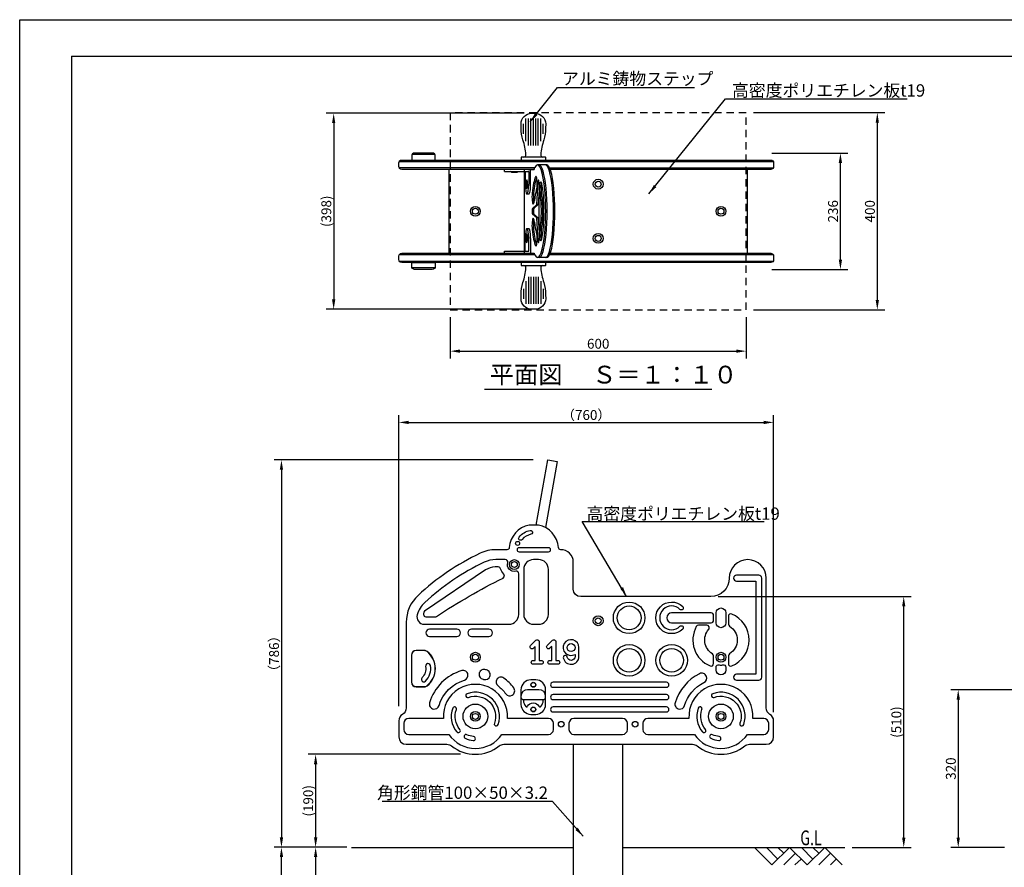
# Model space of a CAD drawing. Extents: x 0 to 4200, y -400 to 2970.
# Drawn here: x 0 to 1997, y 1251 to 2970 of the extents above; entities that cross this region are included whole.
import ezdxf

# ---------------------------------------------------------------- set-up
doc = ezdxf.new("R2010")
doc.units = 0
doc.header["$LTSCALE"] = 10
doc.header["$MEASUREMENT"] = 0
for name, pattern in [('DIMENSION', [2e-15, 1e-15, 1e-15]), ('HIDDEN', [0.375, 0.25, -0.125]), ('HIDS', [2.5, 1.5, -1])]:
    doc.linetypes.add(name, pattern=pattern)
doc.layers.get('0').update_dxf_attribs({"linetype": 'CONTINUOUS'})
doc.layers.get('Defpoints').update_dxf_attribs({"linetype": 'CONTINUOUS'})
for name, color, linetype in [('9図面枠', 5, 'CONTINUOUS'), ('AM_VIS', 7, 'CONTINUOUS'), ('DL01', 7, 'CONTINUOUS'), ('GL', 6, 'CONTINUOUS'), ('hidden', 71, 'HIDDEN'), ('SCALE', 3, 'CONTINUOUS'), ('基準線', 7, 'CONTINUOUS')]:
    doc.layers.add(name, color=color, linetype=linetype)
doc.layers.add('ASKPAPERSIZE', color=7, linetype='CONTINUOUS', plot=False)
doc.styles.add('SIMPLEX_07', font='Simplex.shx', dxfattribs={"width": 0.7, "bigfont": 'Bigfont.shx'})
doc.styles.add('SMP-SET', font='simplex.shx', dxfattribs={"width": 0.7, "bigfont": 'bigfont.shx'})
doc.styles.add('STD', font='TXT', dxfattribs={"bigfont": 'BIGFONT'})
doc.styles.add('STYLE1', font='txt')
doc.dimstyles.new('ASKSTANDARD', dxfattribs={"dimscale": 20, "dimtxt": 2, "dimasz": 1.5, "dimexe": 1, "dimexo": 1, "dimgap": 1, "dimtad": 0, "dimdec": 1, "dimdsep": 46, "dimtxsty": 'STD', "dimcen": 0, "dimclrd": 3, "dimclre": 3, "dimclrt": 3, "dimadec": 0, "dimazin": 0, "dimtfac": 0.7, "dimtdec": 1, "dimtix": 1, "dimtmove": 0, "dimatfit": 3, "dimfxl": 0, "dimtvp": 1, "dimtolj": 1, "dimtzin": 0, "dimarcsym": 0})
doc.dimstyles.new('d_010', dxfattribs={"dimscale": 10, "dimtxt": 3, "dimasz": 1, "dimexe": 1.5, "dimexo": 1.5, "dimgap": 0.5, "dimtad": 1, "dimdec": 0, "dimzin": 0, "dimdsep": 46, "dimlunit": 6, "dimtxsty": 'SIMPLEX_07', "dimblk": 'DOT', "dimcen": 0.1, "dimclrd": 256, "dimclre": 256, "dimclrt": 256, "dimadec": 0, "dimazin": 0, "dimtfac": 1, "dimtdec": 0, "dimtmove": 2, "dimatfit": 3, "dimldrblk": 'Open30×2', "dimfxl": 0, "dimtolj": 1, "dimtzin": 0, "dimarcsym": 0})

# ---------------------------------------------------------------- blocks, each defined once
blk = doc.blocks.new('*D6')
at = {"layer": 'Defpoints', "color": 0}
for p in [(1038.1, 2780.2), (636.7, 2382.5), (1045, 2382.5)]:
    blk.add_point(p, dxfattribs=at)
at = {"layer": 'SCALE', "lineweight": -2}
for p, q in [((1023.1, 2780.2), (621.7, 2780.2)), ((636.7, 2760.2), (636.7, 2402.5)), ((1030, 2382.5), (621.7, 2382.5))]:
    blk.add_line(p, q, dxfattribs=at)
at = {"layer": 'SCALE'}
for points in [[(633.4, 2760.2), (640, 2760.2), (636.7, 2780.2)], [(633.4, 2402.5), (640, 2402.5), (636.7, 2382.5)]]:
    blk.add_solid(points, dxfattribs=at)
at = {"layer": 'SCALE', "insert": (621.7, 2581.4), "char_height": 20, "attachment_point": 5, "rotation": 90, "style": 'STD'}
blk.add_mtext('\\A1;(398)', dxfattribs=at)
blk = doc.blocks.new('Open30×2')
at = {"color": 0, "linetype": 'ByBlock', "lineweight": -2}
for p, q in [((-2, 0.536), (0, 0)), ((0, 0), (-2, 0)), ((0, 0), (-2, -0.536))]:
    blk.add_line(p, q, dxfattribs=at)
blk = doc.blocks.new('*D7')
at = {"layer": 'Defpoints', "color": 0}
for p in [(873.1, 2381.4), (1473.1, 2381.4), (1473.1, 2297.6)]:
    blk.add_point(p, dxfattribs=at)
at = {"layer": 'SCALE', "lineweight": -2}
for p, q in [((873.1, 2366.4), (873.1, 2282.6)), ((1473.1, 2366.4), (1473.1, 2282.6)), ((893.1, 2297.6), (1453.1, 2297.6))]:
    blk.add_line(p, q, dxfattribs=at)
at = {"layer": 'SCALE'}
for points in [[(893.1, 2301), (893.1, 2294.3), (873.1, 2297.6)], [(1453.1, 2301), (1453.1, 2294.3), (1473.1, 2297.6)]]:
    blk.add_solid(points, dxfattribs=at)
at = {"layer": 'SCALE', "insert": (1173.1, 2312.6), "char_height": 20, "attachment_point": 5, "style": 'STD'}
blk.add_mtext('\\A1;600', dxfattribs=at)
blk = doc.blocks.new('*D8')
at = {"layer": 'Defpoints', "color": 0}
for p in [(1473.1, 2781.4), (1473.1, 2381.4), (1739.1, 2381.4)]:
    blk.add_point(p, dxfattribs=at)
at = {"layer": 'SCALE', "lineweight": -2}
for p, q in [((1488.1, 2781.4), (1754.1, 2781.4)), ((1739.1, 2761.4), (1739.1, 2401.4)), ((1488.1, 2381.4), (1754.1, 2381.4))]:
    blk.add_line(p, q, dxfattribs=at)
at = {"layer": 'SCALE'}
for points in [[(1735.8, 2761.4), (1742.4, 2761.4), (1739.1, 2781.4)], [(1735.8, 2401.4), (1742.4, 2401.4), (1739.1, 2381.4)]]:
    blk.add_solid(points, dxfattribs=at)
at = {"layer": 'SCALE', "insert": (1724.1, 2581.4), "char_height": 20, "attachment_point": 5, "rotation": 90, "style": 'STD'}
blk.add_mtext('\\A1;400', dxfattribs=at)
blk = doc.blocks.new('*D9')
at = {"layer": 'Defpoints', "color": 0}
for p in [(1509.9, 2699.4), (1664.3, 2699.4), (1509.9, 2463.4)]:
    blk.add_point(p, dxfattribs=at)
at = {"layer": 'SCALE', "lineweight": -2}
for p, q in [((1524.9, 2699.4), (1679.3, 2699.4)), ((1664.3, 2483.4), (1664.3, 2679.4)), ((1524.9, 2463.4), (1679.3, 2463.4))]:
    blk.add_line(p, q, dxfattribs=at)
at = {"layer": 'SCALE'}
for points in [[(1660.9, 2679.4), (1667.6, 2679.4), (1664.3, 2699.4)], [(1660.9, 2483.4), (1667.6, 2483.4), (1664.3, 2463.4)]]:
    blk.add_solid(points, dxfattribs=at)
at = {"layer": 'SCALE', "insert": (1649.3, 2581.4), "char_height": 20, "attachment_point": 5, "rotation": 90, "style": 'STD'}
blk.add_mtext('\\A1;236', dxfattribs=at)
blk = doc.blocks.new('*D10')
at = {"color": 3, "linetype": 'DIMENSION', "lineweight": -2}
for p, q in [((663.1, 1291.2), (590.1, 1291.2)), ((600.1, 1271.2), (600.1, 1111.2)), ((863.1, 1091.2), (590.1, 1091.2))]:
    blk.add_line(p, q, dxfattribs=at)
at = {"color": 3, "linetype": 'DIMENSION'}
for points in [[(596.8, 1271.2), (603.5, 1271.2), (600.1, 1291.2)], [(596.8, 1111.2), (603.5, 1111.2), (600.1, 1091.2)]]:
    blk.add_solid(points, dxfattribs=at)
at = {"layer": 'Defpoints', "color": 0, "linetype": 'DIMENSION'}
for p in [(673.1, 1291.2), (600.1, 1091.2), (873.1, 1091.2)]:
    blk.add_point(p, dxfattribs=at)
at = {"color": 3, "linetype": 'DIMENSION', "insert": (580.1, 1191.2), "char_height": 20, "attachment_point": 5, "rotation": 90, "style": 'STD'}
blk.add_mtext('\\A1;200', dxfattribs=at)
blk = doc.blocks.new('*D14')
at = {"color": 3, "linetype": 'DIMENSION', "lineweight": -2}
for p, q in [((663.1, 1291.2), (520.8, 1291.2)), ((530.8, 611.2), (530.8, 1271.2)), ((813.1, 591.2), (520.8, 591.2))]:
    blk.add_line(p, q, dxfattribs=at)
at = {"color": 3, "linetype": 'DIMENSION'}
for points in [[(527.5, 1271.2), (534.2, 1271.2), (530.8, 1291.2)], [(527.5, 611.2), (534.2, 611.2), (530.8, 591.2)]]:
    blk.add_solid(points, dxfattribs=at)
at = {"layer": 'Defpoints', "color": 0, "linetype": 'DIMENSION'}
for p in [(530.8, 1291.2), (673.1, 1291.2), (823.1, 591.2)]:
    blk.add_point(p, dxfattribs=at)
at = {"color": 3, "linetype": 'DIMENSION', "insert": (510.8, 941.2), "char_height": 20, "attachment_point": 5, "rotation": 90, "style": 'STD'}
blk.add_mtext('\\A1;700', dxfattribs=at)
blk = doc.blocks.new('*D18')
at = {"layer": 'Defpoints', "color": 0}
for p in [(1055.9, 2076.9), (530.8, 1291.2), (658.1, 1291.2)]:
    blk.add_point(p, dxfattribs=at)
at = {"layer": 'SCALE', "lineweight": -2}
for p, q in [((1040.9, 2076.9), (515.8, 2076.9)), ((530.8, 2056.9), (530.8, 1311.2)), ((643.1, 1291.2), (515.8, 1291.2))]:
    blk.add_line(p, q, dxfattribs=at)
at = {"layer": 'SCALE'}
for points in [[(527.4, 2056.9), (534.1, 2056.9), (530.8, 2076.9)], [(527.4, 1311.2), (534.1, 1311.2), (530.8, 1291.2)]]:
    blk.add_solid(points, dxfattribs=at)
at = {"layer": 'SCALE', "insert": (515.8, 1684), "char_height": 20, "attachment_point": 5, "rotation": 90, "style": 'STD'}
blk.add_mtext('\\A1;（786）', dxfattribs=at)
blk = doc.blocks.new('*D19')
at = {"layer": 'Defpoints', "color": 0}
for p in [(909.1, 1479.8), (600.1, 1291.2), (673.1, 1291.2)]:
    blk.add_point(p, dxfattribs=at)
at = {"layer": 'SCALE', "lineweight": -2}
for p, q in [((894.1, 1479.8), (585.1, 1479.8)), ((600.1, 1459.8), (600.1, 1311.2)), ((658.1, 1291.2), (585.1, 1291.2))]:
    blk.add_line(p, q, dxfattribs=at)
at = {"layer": 'SCALE'}
for points in [[(596.8, 1459.8), (603.5, 1459.8), (600.1, 1479.8)], [(596.8, 1311.2), (603.5, 1311.2), (600.1, 1291.2)]]:
    blk.add_solid(points, dxfattribs=at)
at = {"layer": 'SCALE', "insert": (585.1, 1385.5), "char_height": 20, "attachment_point": 5, "rotation": 90, "style": 'STD'}
blk.add_mtext('\\A1;(190)', dxfattribs=at)
blk = doc.blocks.new('*D20')
at = {"layer": 'Defpoints', "color": 0}
for p in [(1401.3, 1799.7), (1792.7, 1799.7), (1673.1, 1290.7)]:
    blk.add_point(p, dxfattribs=at)
at = {"layer": 'SCALE', "lineweight": -2}
for p, q in [((1416.3, 1799.7), (1807.7, 1799.7)), ((1792.7, 1310.7), (1792.7, 1779.7)), ((1688.1, 1290.7), (1807.7, 1290.7))]:
    blk.add_line(p, q, dxfattribs=at)
at = {"layer": 'SCALE'}
for points in [[(1789.4, 1779.7), (1796, 1779.7), (1792.7, 1799.7)], [(1789.4, 1310.7), (1796, 1310.7), (1792.7, 1290.7)]]:
    blk.add_solid(points, dxfattribs=at)
at = {"layer": 'SCALE', "insert": (1777.7, 1545.2), "char_height": 20, "attachment_point": 5, "rotation": 90, "style": 'STD'}
blk.add_mtext('\\A1;(510)', dxfattribs=at)
blk = doc.blocks.new('*D21')
at = {"layer": 'Defpoints', "color": 0}
for p in [(1528.8, 2153.1), (768.8, 1562.8), (1528.8, 1550.2)]:
    blk.add_point(p, dxfattribs=at)
at = {"layer": 'SCALE', "lineweight": -2}
for p, q in [((768.8, 1577.8), (768.8, 2168.1)), ((1528.8, 1565.2), (1528.8, 2168.1)), ((788.8, 2153.1), (1508.8, 2153.1))]:
    blk.add_line(p, q, dxfattribs=at)
at = {"layer": 'SCALE'}
for points in [[(788.8, 2156.4), (788.8, 2149.7), (768.8, 2153.1)], [(1508.8, 2156.4), (1508.8, 2149.7), (1528.8, 2153.1)]]:
    blk.add_solid(points, dxfattribs=at)
at = {"layer": 'SCALE', "insert": (1148.8, 2168.1), "char_height": 20, "attachment_point": 5, "style": 'STD'}
blk.add_mtext('\\A1;（760）', dxfattribs=at)
blk = doc.blocks.new('*D22')
at = {"layer": 'Defpoints', "color": 0}
for p in [(2125.3, 1610.9), (1903.2, 1290.7), (2012.3, 1290.7)]:
    blk.add_point(p, dxfattribs=at)
at = {"layer": 'SCALE', "lineweight": -2}
for p, q in [((2110.3, 1610.9), (1888.2, 1610.9)), ((1903.2, 1590.9), (1903.2, 1310.7)), ((1997.3, 1290.7), (1888.2, 1290.7))]:
    blk.add_line(p, q, dxfattribs=at)
at = {"layer": 'SCALE'}
for points in [[(1899.9, 1590.9), (1906.6, 1590.9), (1903.2, 1610.9)], [(1899.9, 1310.7), (1906.6, 1310.7), (1903.2, 1290.7)]]:
    blk.add_solid(points, dxfattribs=at)
at = {"layer": 'SCALE', "insert": (1888.2, 1450.8), "char_height": 20, "attachment_point": 5, "rotation": 90, "style": 'STD'}
blk.add_mtext('\\A1;320', dxfattribs=at)

msp = doc.modelspace()

# ---------------------------------------------------------------- linework, layer by layer
at = {"layer": '9図面枠', "color": 4, "linetype": 'Continuous'}
for q in [(4095, 2895.75), (105, 74.25)]:
    msp.add_line((105, 2895.75), q, dxfattribs=at)
at = {"layer": 'AM_VIS'}
for p, q in [((983.105, 2662.373), (983.105, 2666.373)), ((983.105, 2662.373), (1006.578, 2662.373)), ((997.105, 2660.673), (994.868, 2662.373)), ((997.105, 2660.673), (1009.105, 2660.673)), ((1006.578, 2662.373), (1032.183, 2662.373)), ((1009.105, 2660.673), (1011.342, 2662.373)), ((1025.237, 2662.373), (1025.237, 2636.373)), ((1032.183, 2662.373), (1032.183, 2636.373)), ((1036.122, 2636.373), (1036.122, 2666.373)), ((1025.909, 2637.914), (1026.36, 2639.415)), ((1025.909, 2637.914), (1026.812, 2637.914)), ((1025.909, 2634.912), (1025.909, 2637.914)), ((1026.118, 2642.249), (1027.889, 2644.681)), ((1026.36, 2639.415), (1026.812, 2637.914)), ((1026.812, 2637.914), (1026.812, 2634.912)), ((1028.795, 2644.736), (1028.318, 2644.898)), ((1025.909, 2634.912), (1026.812, 2634.912)), ((1026.36, 2633.41), (1025.909, 2634.912)), ((1026.118, 2630.576), (1027.889, 2628.145)), ((1026.812, 2634.912), (1026.36, 2633.41)), ((1028.795, 2628.089), (1028.318, 2627.927)), ((1032.649, 2616.373), (1028.71, 2616.373)), ((1028.71, 2546.373), (1032.649, 2546.373)), ((1025.237, 2500.373), (1025.237, 2526.373)), ((1026.36, 2529.336), (1025.909, 2527.835)), ((1025.909, 2527.835), (1026.812, 2527.835)), ((1025.909, 2527.835), (1025.909, 2524.833)), ((1025.909, 2524.833), (1026.812, 2524.833)), ((1025.909, 2524.833), (1026.36, 2523.332)), ((1026.118, 2532.17), (1027.889, 2534.602)), ((1026.118, 2520.498), (1027.889, 2518.066)), ((1026.812, 2527.835), (1026.36, 2529.336)), ((1026.36, 2523.332), (1026.812, 2524.833)), ((1026.812, 2524.833), (1026.812, 2527.835)), ((1028.795, 2534.658), (1028.318, 2534.819)), ((1028.795, 2518.011), (1028.318, 2517.849)), ((1032.183, 2500.373), (1032.183, 2526.373)), ((1036.122, 2526.373), (1036.122, 2496.373)), ((983.105, 2496.373), (983.105, 2500.373)), ((983.105, 2500.373), (1006.578, 2500.373)), ((1006.578, 2500.373), (1032.183, 2500.373))]:
    msp.add_line(p, q, dxfattribs=at)
for centre, major_axis, start_param, end_param in [((1028.71, 2636.373), (0, -20), 4.71238898, 7.85398163), ((1028.231, 2636.413), (0, 8.5), 2.90744993, 6.51732803), ((1032.649, 2636.373), (0, 20), 3.14159265, 4.71238898), ((1028.71, 2526.373), (0, 20), 4.71238898, 7.85398163), ((1032.649, 2526.373), (0, -20), 1.57079633, 3.14159265), ((1028.231, 2526.334), (0, -8.5), 6.04904258, 9.65892068)]:
    msp.add_ellipse(centre, major_axis=major_axis, ratio=0.17364818, start_param=start_param, end_param=end_param, dxfattribs=at)
for centre, major_axis in [((1026.36, 2636.413), (0, 6)), ((1026.36, 2526.334), (0, -6))]:
    msp.add_ellipse(centre, major_axis=major_axis, ratio=0.17364818, dxfattribs=at)
at = {"layer": 'ASKPAPERSIZE', "color": 4, "linetype": 'Continuous'}
msp.add_lwpolyline([(0, 0), (0, 2970), (4200, 2970), (4200, 0)], close=True, dxfattribs=at)
at = {"layer": 'DL01'}
for points in [[(1022.126, 2691.373, 0.44439979), (1026.602, 2696.331, 0.04871571), (1020.614, 2725.98, -0.06674992), (1016.618, 2750.221), (1016.6, 2758.675, -0.41421356), (1038.155, 2780.23), (1041.601, 2780.23), (1045.046, 2780.23, -0.41421356), (1066.601, 2758.675), (1066.583, 2750.221, -0.06674992), (1062.588, 2725.98, 0.04871571), (1056.599, 2696.331, 0.44439979), (1061.076, 2691.373)], [(1043.152, 2669.373), (1043.152, 2666.373), (774.857, 2666.373, -0.41421356), (768.857, 2672.373), (768.857, 2679.373, -0.41421356), (774.857, 2685.373), (1522.857, 2685.373, -0.41421356), (1528.857, 2679.373), (1528.857, 2672.373, -0.41421356), (1522.857, 2666.373), (1075.988, 2666.373)], [(1075.988, 2496.373), (1522.857, 2496.373, -0.41421356), (1528.857, 2490.373), (1528.857, 2483.373, -0.41421356), (1522.857, 2477.373), (774.857, 2477.373, -0.41421356), (768.857, 2483.373), (768.857, 2490.373, -0.41421356), (774.857, 2496.373), (1043.152, 2496.373), (1043.152, 2493.373)], [(1061.076, 2471.373, 0.44439979), (1056.599, 2466.415, 0.04871571), (1062.588, 2436.767, -0.06674992), (1066.583, 2412.526), (1066.601, 2404.072, -0.41421356), (1045.046, 2382.517), (1041.601, 2382.517), (1038.155, 2382.517, -0.41421356), (1016.6, 2404.072), (1016.618, 2412.526, -0.06674992), (1020.614, 2436.767, 0.04871571), (1026.602, 2466.415, 0.44439979), (1022.126, 2471.373)], [(1021.394, 1589.085, 0.14273111), (1026.037, 1576.823, 0.55615311), (1030.041, 1577.184, -0.6165078), (1053.052, 1577.184, 0.55615311), (1057.057, 1576.823, 0.14273111), (1061.7, 1589.085)]]:
    msp.add_lwpolyline(points, format="xyb", dxfattribs=at)
for points in [[(1021.601, 2738.418), (1021.601, 2758.785)], [(1026.601, 2723.3), (1026.601, 2769.274)], [(1031.601, 2714.588), (1031.601, 2769.274)], [(1036.601, 2714.588), (1036.601, 2769.274)], [(1041.601, 2714.588), (1041.601, 2769.274)], [(1046.601, 2714.588), (1046.601, 2769.274)], [(1051.601, 2714.588), (1051.601, 2769.274)], [(1056.601, 2723.3), (1056.601, 2769.274)], [(1061.601, 2738.418), (1061.601, 2758.785)], [(841.869, 2696.373), (795.661, 2696.373)], [(769.661, 2682.373), (1528.053, 2682.373)], [(1043.644, 2669.373), (1044.261, 2669.373), (769.661, 2669.373)], [(870.051, 2666.373), (870.051, 2496.373)], [(1022.685, 2666.373), (1022.685, 2496.373)], [(1030.383, 2666.373), (1043.152, 2666.373)], [(1069.018, 2675.373), (1066.064, 2675.373), (1053.261, 2675.373), (1050.307, 2675.373)], [(1074.756, 2669.373), (1528.053, 2669.373)], [(1476.051, 2496.373), (1476.051, 2666.373)], [(1039.902, 2587.303), (1048.356, 2594.817), (1051.144, 2641.388)], [(1053.171, 2639.278), (1052.912, 2581.373), (1053.171, 2523.469)], [(1053.106, 2624.809), (1051.311, 2594.817), (1042.857, 2587.303)], [(1051.311, 2594.817), (1048.356, 2594.817)], [(1051.144, 2521.359), (1048.356, 2567.929), (1039.902, 2575.444)], [(1042.857, 2575.444), (1051.311, 2567.929), (1053.106, 2537.938)], [(1051.311, 2567.929), (1048.356, 2567.929)], [(1030.383, 2496.373), (1043.152, 2496.373)], [(769.661, 2493.373), (1044.261, 2493.373)], [(769.661, 2480.373), (1528.053, 2480.373)], [(1069.018, 2487.373), (1066.064, 2487.373), (1053.261, 2487.373), (1050.307, 2487.373)], [(1074.756, 2493.373), (1528.053, 2493.373)], [(841.869, 2466.373), (795.661, 2466.373)], [(1026.601, 2439.447), (1026.601, 2393.473)], [(1031.601, 2448.159), (1031.601, 2393.473)], [(1036.601, 2448.159), (1036.601, 2393.473)], [(1041.601, 2448.159), (1041.601, 2393.473)], [(1046.601, 2448.159), (1046.601, 2393.473)], [(1051.601, 2448.159), (1051.601, 2393.473)], [(1056.601, 2439.447), (1056.601, 2393.473)], [(1021.601, 2424.328), (1021.601, 2403.962)], [(1061.601, 2424.328), (1061.601, 2403.962)], [(1047.628, 1944.786), (1070.917, 2076.86), (1089.628, 2073.561), (1066.052, 1939.858)], [(967.229, 1631.505), (967.229, 1631.505)], [(839.007, 1571.714), (839.007, 1571.714)]]:
    msp.add_lwpolyline(points, dxfattribs=at)
for points in [[(794.857, 2685.373), (842.673, 2685.373), (842.673, 2693.373, 0.41421356), (836.673, 2699.373), (800.857, 2699.373, 0.41421356), (794.857, 2693.373)], [(1017.601, 2691.373, 0.41421356), (1016.601, 2690.373), (1016.601, 2686.373, 0.41421356), (1017.601, 2685.373), (1065.601, 2685.373, 0.41421356), (1066.601, 2686.373), (1066.601, 2690.373, 0.41421356), (1065.601, 2691.373)], [(794.857, 2477.373), (842.673, 2477.373), (842.673, 2469.373, -0.41421356), (836.673, 2463.373), (800.857, 2463.373, -0.41421356), (794.857, 2469.373)], [(1017.601, 2471.373), (1065.601, 2471.373, 0.41421356), (1066.601, 2472.373), (1066.601, 2476.373, 0.41421356), (1065.601, 2477.373), (1017.601, 2477.373, 0.41421356), (1016.601, 2476.373), (1016.601, 2472.373, 0.41421356)], [(1513.803, 1837.219, 1), (1438.803, 1837.219), (1438.803, 1837.219, -0.41421356), (1401.303, 1799.719), (1137.597, 1799.719, -0.41421356), (1122.597, 1814.719), (1122.597, 1869.786, 0.41561921), (1097.477, 1894.785, -0.39396778), (1092.467, 1899.413, 0.33840229), (1052.105, 1944.786), (1033.105, 1944.786, 0.33840054), (992.744, 1899.414, -0.39258129), (987.757, 1894.786), (965.664, 1894.786, 0.1114134), (933.46, 1887.519, 0.07641788), (807.74, 1802.179, 0.20841497), (783.803, 1747.247), (783.803, 1573.766, -0.26794919), (776.303, 1560.776, 0.26794919), (768.803, 1547.786), (768.803, 1515.219, 0.41421356), (783.803, 1500.219), (866.263, 1500.219, -0.17158901), (875.692, 1496.885, 0.35358865), (972.41, 1496.885, -0.17158901), (981.839, 1500.219), (1364.263, 1500.219, -0.17158901), (1373.692, 1496.885, 0.35358865), (1470.41, 1496.885, -0.17158901), (1479.839, 1500.219), (1513.803, 1500.219, 0.41421356), (1528.803, 1515.219), (1528.803, 1547.786, 0.26794919), (1521.303, 1560.776, -0.26794919), (1513.803, 1573.766)], [(1036.715, 1926.132, 0.17322408), (1018.767, 1915.514, -1), (1012.615, 1920.628, -0.17322408), (1035.195, 1933.986, -1)], [(1012.614, 1890.786), (1072.597, 1890.786, 1), (1072.597, 1898.786), (1012.614, 1898.786, 1)], [(970.541, 1859.786), (964.128, 1859.786, 0.15020521), (944.47, 1853.744), (820.994, 1769.927, 0.24854464), (818.803, 1765.79), (818.803, 1763.719, 0.41421356), (823.803, 1758.719), (842.311, 1758.719, 0.14586521), (845.048, 1759.535, -0.02838272), (980.167, 1837.37, 0.49668304), (981.617, 1845.205, -0.11093598), (975.322, 1856.249, 0.32964041)], [(1042.051, 1743.719), (1052.051, 1743.719, 0.41421356), (1072.051, 1763.719), (1072.051, 1854.786, 0.41421356), (1052.051, 1874.786), (1042.051, 1874.786, 0.41421356), (1022.051, 1854.786), (1022.051, 1763.719, 0.41421356)], [(1453.803, 1630.152), (1498.803, 1630.152, 0.41421356), (1504.803, 1636.152), (1504.803, 1837.219, 0.41421356), (1498.803, 1843.219), (1453.803, 1843.219, 1), (1453.803, 1831.219), (1492.803, 1831.219), (1492.803, 1642.152), (1453.803, 1642.152, 1)], [(1338.903, 1739.502, -1), (1344.515, 1733.802, -2.38789889), (1344.515, 1779.502, -1), (1338.903, 1773.802, 2.38789889)], [(1412.051, 1766.652, -1), (1432.051, 1766.652), (1432.051, 1746.652, -1), (1412.051, 1746.652)], [(1439.417, 1739.707, -0.5567294), (1439.417, 1683.664, 0.25960446), (1437.051, 1679.414), (1437.051, 1663.722, 0.53526985), (1443.975, 1659.107, 0.66647335), (1443.975, 1764.264, 0.53526985), (1437.051, 1759.649), (1437.051, 1743.957, 0.25960446)], [(1397.215, 1733.364, 0.64394128), (1393.448, 1741.652), (1376.475, 1741.652, 0.27397307), (1372.09, 1739.054, 0.44563998), (1400.127, 1659.107, 0.53526985), (1407.051, 1663.722), (1407.051, 1679.414, 0.25960446), (1404.685, 1683.664, -0.46274583)], [(1046.675, 1711.184, -0.66817864), (1053.504, 1708.356), (1053.504, 1670.356), (1057.504, 1670.356, -1), (1057.504, 1662.356), (1041.504, 1662.356, -1), (1041.504, 1670.356), (1045.504, 1670.356), (1045.504, 1698.699), (1041.725, 1694.921, -1), (1036.069, 1700.577)], [(1080.282, 1711.184, -0.66817864), (1087.11, 1708.356), (1087.11, 1670.356), (1091.11, 1670.356, -1), (1091.11, 1662.356), (1075.11, 1662.356, -1), (1075.11, 1670.356), (1079.11, 1670.356), (1079.11, 1698.699), (1075.332, 1694.921, -1), (1069.675, 1700.577)], [(1102.353, 1675.577, 0.91632931), (1134.11, 1678.356), (1134.11, 1696.356, 3.73205081), (1126.11, 1682.499), (1126.11, 1678.356, -0.91632852), (1110.232, 1676.966, 1.00001388)], [(826.484, 1688.479, 0.17187597), (820.505, 1690.597), (803.803, 1690.597, 0.41421356), (794.303, 1681.097), (794.303, 1626.097, 0.41421356), (803.803, 1616.597), (820.505, 1616.597, 0.17187597), (826.484, 1618.715, 0.47686932)], [(826.17, 1688.09, 0.17187597), (820.505, 1690.097), (803.803, 1690.097, 0.41421356), (794.803, 1681.097), (794.803, 1626.097, 0.41421356), (803.803, 1617.097), (820.505, 1617.097, 0.17187597), (826.17, 1619.103, 0.47686932)], [(822.942, 1628.265, 0.24796607), (833.081, 1659.742, 1), (823.233, 1658.006, -0.24796607), (815.959, 1635.423, 1)], [(1425.384, 1661.291, -0.51763809), (1432.051, 1656.577), (1432.051, 1650.719, -1), (1412.051, 1650.719), (1412.051, 1656.577, -0.51763809), (1418.718, 1661.291, 0.17157288)], [(850.326, 1578.705, -0.25298874), (902.065, 1630.444, 0.38083629), (909.055, 1641.763), (909.055, 1641.763, 0.44839762), (896.35, 1649.609, 0.25298874), (831.16, 1584.42, 0.44839762), (839.007, 1571.714, 0.38083629)], [(943.551, 1651.67, 0.44839762), (931.578, 1642.746), (931.578, 1642.746, 0.38083629), (939.528, 1632.079, -0.007807), (941.873, 1631.559, 0.38083629), (953.587, 1637.867), (953.587, 1637.867, 0.44839762), (946.506, 1651.015, 0.007807)], [(1348.326, 1578.705, -0.20704088), (1387.597, 1625.506, 0.38083629), (1392.516, 1637.867), (1392.516, 1637.867, 0.44839762), (1378.64, 1643.388, 0.20704088), (1329.16, 1584.42, 0.44839762), (1337.007, 1571.714), (1337.007, 1571.714, 0.38083629)], [(859.17, 1552.786), (788.803, 1552.786, 0.41421356), (778.803, 1542.786), (778.803, 1530.219, 0.41421356), (788.803, 1520.219), (870.267, 1520.219, 0.5298945), (977.835, 1520.219), (1072.301, 1520.219, 0.41421356), (1082.301, 1530.219), (1082.301, 1542.786, 0.41421356), (1072.301, 1552.786), (988.932, 1552.786, 1.06245815)], [(981.852, 1634.533, 0.44839762), (967.229, 1631.505, 0.38083629), (969.926, 1618.478, -0.07338801), (985.81, 1602.594, 0.38083629), (998.838, 1599.897), (998.838, 1599.897, 0.44839762), (1001.865, 1614.52, 0.07338801)], [(1036.547, 1560.888), (1046.547, 1560.888, 0.41421356), (1066.547, 1580.888), (1066.547, 1610.888, 0.41421356), (1046.547, 1630.888), (1036.547, 1630.888, 0.41421356), (1016.547, 1610.888), (1016.547, 1580.888, 0.41421356)], [(1081.547, 1625.888, 1), (1081.547, 1615.888), (1311.59, 1615.888, 1), (1311.59, 1625.888)], [(1475.835, 1520.219), (1508.803, 1520.219, 0.41421356), (1518.803, 1530.219), (1518.803, 1542.786, 0.41421356), (1508.803, 1552.786), (1486.932, 1552.786, 1.06245815), (1357.17, 1552.786), (1273.801, 1552.786, 0.41421356), (1263.801, 1542.786), (1263.801, 1530.219, 0.41421356), (1273.801, 1520.219), (1368.267, 1520.219, 0.5298945)], [(970.096, 1539.96, 0.63707026), (907.292, 1602.764, 1), (910.028, 1595.246, -0.63707026), (962.578, 1542.696, 1)], [(1021.547, 1590.888), (1061.547, 1590.888, 0.41421356), (1066.547, 1595.888), (1066.547, 1597.388, 0.41421356), (1053.047, 1610.888), (1030.047, 1610.888, 0.41421356), (1016.547, 1597.388), (1016.547, 1595.888, 0.41421356)], [(1081.547, 1600.888, 1), (1081.547, 1590.888), (1311.59, 1590.888, 1), (1311.59, 1600.888)], [(1468.096, 1539.96, 0.63707026), (1405.292, 1602.764, 1), (1408.028, 1595.246, -0.63707026), (1460.578, 1542.696, 1)], [(878.006, 1573.478, 0.26794919), (886.515, 1525.222, 1), (892.643, 1530.364, -0.26794919), (885.524, 1570.742, 1)], [(1081.547, 1575.888, 1), (1081.547, 1565.888), (1311.59, 1565.888, 1), (1311.59, 1575.888)], [(1376.006, 1573.478, 0.26794919), (1384.515, 1525.222, 1), (1390.643, 1530.364, -0.26794919), (1383.524, 1570.742, 1)], [(1113.801, 1530.219, 0.41421356), (1123.801, 1520.219), (1222.301, 1520.219, 0.41421356), (1232.301, 1530.219), (1232.301, 1542.786, 0.41421356), (1222.301, 1552.786), (1123.801, 1552.786, 0.41421356), (1113.801, 1542.786)], [(903.343, 1512.31, 0.08748866), (919.78, 1507.905, 1), (920.478, 1515.875, -0.08748866), (906.724, 1519.56, 1)], [(1401.343, 1512.31, 0.08748866), (1417.78, 1507.905, 1), (1418.478, 1515.875, -0.08748866), (1404.724, 1519.56, 1)]]:
    msp.add_lwpolyline(points, format="xyb", close=True, dxfattribs=at)
at = {"layer": 'DL01', "elevation": 0}
for points in [[(806.113, 1763.021, 0.50221828), (820.483, 1743.719), (992.051, 1743.719, 0.41421356), (1012.051, 1763.719), (1012.051, 1846.165, 0.47779632), (1005.998, 1851.053, -0.56321778), (989.554, 1868.458, 0.49533198), (984.734, 1874.786), (965.664, 1874.786, 0.1114134), (942.048, 1869.457, 0.07641788), (821.357, 1787.531, 0.13353742)], [(1322.018, 1746.652), (1402.051, 1746.652, 0.41421356), (1407.051, 1751.652), (1407.051, 1761.652, 0.41421356), (1402.051, 1766.652), (1322.018, 1766.652, 1)], [(886.303, 1733.719), (831.303, 1733.719, 0.41421356), (823.803, 1726.219, 0.41421356), (831.303, 1718.719), (886.303, 1718.719, 0.41421356), (893.803, 1726.219), (893.803, 1726.219, 0.41421356)], [(951.303, 1733.719), (916.303, 1733.719, 0.41421356), (908.803, 1726.219, 0.41421356), (916.303, 1718.719), (951.303, 1718.719, 0.41421356), (958.803, 1726.219, 0.41421356)]]:
    msp.add_lwpolyline(points, format="xyb", close=True, dxfattribs=at)
for points in [[(823.803, 1726.219), (823.803, 1726.219)], [(908.803, 1726.219), (908.803, 1726.219)], [(958.803, 1726.219), (958.803, 1726.219)]]:
    msp.add_lwpolyline(points, dxfattribs=at)
at = {"layer": 'DL01'}
for centre, radius in [((1173.105, 2636.373), 10), ((1173.105, 2636.373), 6), ((1422.051, 2581.373), 10), ((1422.051, 2581.373), 6), ((1173.105, 2526.373), 10), ((1173.105, 2526.373), 6), ((1009.733, 1907.714), 4), ((1003.051, 1864.739), 10), ((1003.051, 1864.739), 6), ((1235.884, 1756.652), 32.067), ((1235.884, 1756.652), 24.067), ((1118.11, 1696.356), 8), ((1235.884, 1670.518), 32.067), ((1322.018, 1670.518), 32.067), ((924.051, 1676.719), 10), ((924.051, 1676.719), 6), ((1235.884, 1670.518), 24.067), ((1322.018, 1670.518), 24.067), ((1422.051, 1676.719), 10), ((1422.051, 1676.719), 6), ((1041.547, 1620.888), 5), ((1041.547, 1620.888), 4.5), ((924.051, 1556.719), 25), ((1422.051, 1556.719), 25), ((924.051, 1556.719), 10), ((924.051, 1556.719), 6), ((1041.547, 1570.888), 5), ((1041.547, 1570.888), 4.5), ((1422.051, 1556.719), 10), ((1422.051, 1556.719), 6), ((1098.051, 1540.888), 5.75), ((1248.051, 1540.888), 5.75)]:
    msp.add_circle(centre, radius, dxfattribs=at)
for centre, major_axis, start_param, end_param in [((1050.307, 2581.373), (0, 94), 2.80025488, 6.62452308), ((1044.261, 2679.373), (0, -10), 0, 0.34133777), ((1053.261, 2581.373), (0, 94), 3.14159265, 6.28318531), ((1053.261, 2581.373), (0, 94), 3.14159265, 6.28318531), ((1066.064, 2581.373), (0, 94), 3.14159265, 6.28318531), ((1066.064, 2581.373), (0, 94), 3.14159265, 6.28318531), ((1069.018, 2581.373), (0, 94), 3.14159265, 6.28318531), ((1050.307, 2581.373), (0, 74), 0.34562967, 1.05063373), ((1053.261, 2581.373), (0, -74), 3.54266046, 4.19222639), ((1046.836, 2636.884), (0, 15), 3.48722232, 6.62881498), ((1052.129, 2639.432), (0, 6), 4.68669387, 7.52200604), ((1056.933, 2626.373), (0, 15), 5.57988493, 8.72147758), ((1059.887, 2626.373), (0, -15), 3.74460752, 5.57988493), ((1059.887, 2626.373), (0, 15), 0.60301487, 2.43829228), ((1050.307, 2581.373), (0, 74), 3.84489303, 5.57988493), ((1041.416, 2610.698), (0, 15), 1.05063373, 4.19222639), ((1044.371, 2610.698), (0, -15), 4.19222639, 5.68017044), ((1050.307, 2581.373), (0, -44), 3.48722232, 4.19222639), ((1050.307, 2581.373), (0, -44), 0.70330038, 2.43829228), ((1053.261, 2581.373), (0, 44), 3.84489303, 5.57988493), ((1053.261, 2581.373), (0, -44), 0.70330038, 2.43829228), ((1040.061, 2581.373), (0, 6), 0.15314024, 2.98845241), ((1043.016, 2581.373), (0, -6), 3.2947329, 6.13004506), ((1041.416, 2552.049), (0, 15), 5.23255157, 8.37414423), ((1044.371, 2552.049), (0, -15), 3.74460752, 5.23255157), ((1050.307, 2581.373), (0, -44), 5.23255157, 5.93755564), ((1050.307, 2581.373), (0, 74), 2.09095892, 2.79596298), ((1053.261, 2581.373), (0, -74), 5.23255157, 5.8821175), ((1046.836, 2525.863), (0, 15), 2.79596298, 5.93755564), ((1056.933, 2536.373), (0, 15), 0.70330038, 3.84489303), ((1059.887, 2536.373), (0, -15), 3.84489303, 5.68017044), ((1059.887, 2536.373), (0, 15), 0.70330038, 2.53857778), ((1052.129, 2523.314), (0, 6), 1.90277192, 4.73808409), ((1044.261, 2483.373), (0, -10), 2.80025488, 3.14159265)]:
    msp.add_ellipse(centre, major_axis=major_axis, ratio=0.17364818, start_param=start_param, end_param=end_param, dxfattribs=at)
at = {"layer": 'GL', "color": 7, "linetype": 'Continuous'}
for p, q in [((673.051, 1290.719), (1123.051, 1290.719)), ((1223.051, 1290.719), (1673.051, 1290.719))]:
    msp.add_line(p, q, dxfattribs=at)
at = {"layer": 'hidden', "color": 5, "linetype": 'HIDS'}
msp.add_lwpolyline([(873.051, 2381.373), (1473.051, 2381.373), (1473.051, 2781.373), (873.051, 2781.373)], close=True, dxfattribs=at)
at = {"layer": 'SCALE', "color": 7, "linetype": 'Continuous'}
msp.add_line((942.807, 2220.766), (1403.295, 2220.766), dxfattribs=at)
at = {"layer": 'SCALE'}
for p, q in [((1525.345, 1255.719), (1489.94, 1290.719)), ((1537.295, 1267.385), (1514.078, 1290.719)), ((1561.195, 1290.719), (1525.42, 1255.719)), ((1549.245, 1279.052), (1537.068, 1290.719)), ((1572.997, 1279.052), (1549.483, 1255.719)), ((1596.6, 1255.719), (1561.195, 1290.719)), ((1608.55, 1267.385), (1585.333, 1290.719)), ((1632.45, 1290.719), (1596.6, 1255.719)), ((1620.5, 1279.052), (1608.323, 1290.719)), ((1644.11, 1279.052), (1620.306, 1255.719)), ((1667.855, 1255.719), (1632.45, 1290.719)), ((1584.799, 1267.385), (1571.539, 1255.719)), ((1655.77, 1267.385), (1644.011, 1255.719))]:
    msp.add_line(p, q, dxfattribs=at)
at = {"layer": '基準線'}
for p, q in [((1123.051, 1100.198), (1123.051, 1500.219)), ((1223.051, 1100.198), (1223.051, 1500.219))]:
    msp.add_line(p, q, dxfattribs=at)
for centre, radius in [((924.051, 2581.373), 10), ((924.051, 2581.373), 6), ((1173.051, 1750.719), 10), ((1173.051, 1750.719), 6)]:
    msp.add_circle(centre, radius, dxfattribs=at)

# ---------------------------------------------------------------- texts
at = {"layer": 'SCALE', "color": 7, "linetype": 'Continuous', "style": 'STYLE1'}
msp.add_text('平面図\u3000 Ｓ＝１：１０', height=36, dxfattribs=at).set_placement((953.321, 2231.993))
at = {"layer": 'SCALE', "style": 'SMP-SET', "width": 0.7}
msp.add_text('G.L', height=30, dxfattribs=at).set_placement((1582.977, 1295.435))
at = {"layer": 'SCALE', "char_height": 25, "style": 'STD'}
for s, insert, attachment_point in [('\\A1;アルミ鋳物ステップ', (1099.818, 2862.91), 1), ('\\A1;高密度ポリエチレン板t19', (1444.466, 2838.94), 1), ('\\A1;高密度ポリエチレン板t19', (1149.618, 1980.483), 1), ('\\A1;角形鋼管100×50×3.2', (1071.319, 1389.473), 9)]:
    msp.add_mtext(s, dxfattribs=dict(at, insert=insert, attachment_point=attachment_point))

# ---------------------------------------------------------------- dimensions: what is measured, and where the dimension line sits
at = {"color": 7, "linetype": 'DIMENSION'}
for base, p1, p2, picture, middle in [((530.849, 1291.198), (823.051, 591.198), (673.051, 1291.198), '*D14', (510.849, 941.198)), ((600.131, 1091.198), (673.051, 1291.198), (873.051, 1091.198), '*D10', (580.131, 1191.198))]:
    dim = msp.add_linear_dim(base=base, p1=p1, p2=p2, angle=90, dimstyle='ASKSTANDARD', override={"dimscale": 10, "dimasz": 2, "dimtad": 3, "dimdec": 0, "dimpost": '<>', "dimfxl": 1.5}, dxfattribs=at)
    dim.commit()
    dim.dimension.update_dxf_attribs({"geometry": picture, "text_midpoint": middle})
at = {"layer": 'SCALE'}
for base, p1, p2, text, override, picture, middle in [((636.714, 2382.517), (1038.101, 2780.23), (1044.992, 2382.517), '(<>)', {"dimtxt": 2, "dimasz": 2, "dimtxsty": 'STD', "dimsah": 1}, '*D6', (621.714, 2581.373)), ((530.769, 1291.198), (1055.917, 2076.86), (658.051, 1291.198), '（786）', {"dimtxt": 2, "dimasz": 2, "dimtxsty": 'STD', "dimsah": 1}, '*D18', (515.769, 1684.029)), ((1792.713, 1799.719), (1673.051, 1290.719), (1401.303, 1799.719), '(<>)', {"dimtxt": 2, "dimasz": 2, "dimrnd": 5, "dimtxsty": 'STD', "dimsah": 1}, '*D20', (1777.713, 1545.219)), ((600.131, 1291.198), (909.051, 1479.786), (673.051, 1291.198), '(190)', {"dimtxt": 2, "dimasz": 2, "dimrnd": 5, "dimtxsty": 'STD', "dimsah": 1}, '*D19', (585.131, 1385.492))]:
    dim = msp.add_linear_dim(base=base, p1=p1, p2=p2, angle=90, text=text, dimstyle='d_010', override=override, dxfattribs=at)
    dim.commit()
    dim.dimension.update_dxf_attribs({"geometry": picture, "text_midpoint": middle})
for base, p1, p2, picture, middle in [((1739.103, 2381.373), (1473.051, 2781.373), (1473.051, 2381.373), '*D8', (1724.103, 2581.373)), ((1664.277, 2699.373), (1509.857, 2463.373), (1509.857, 2699.373), '*D9', (1649.277, 2581.373)), ((1903.221, 1290.719), (2125.25, 1610.888), (2012.25, 1290.719), '*D22', (1888.221, 1450.803))]:
    dim = msp.add_linear_dim(base=base, p1=p1, p2=p2, angle=90, dimstyle='d_010', override={"dimtxt": 2, "dimasz": 2, "dimtxsty": 'STD', "dimsah": 1}, dxfattribs=at)
    dim.commit()
    dim.dimension.update_dxf_attribs({"geometry": picture, "text_midpoint": middle})
dim = msp.add_linear_dim(base=(1473.051, 2297.64), p1=(873.051, 2381.373), p2=(1473.051, 2381.373), dimstyle='d_010', override={"dimtxt": 2, "dimasz": 2, "dimtxsty": 'STD', "dimsah": 1}, dxfattribs=at)
dim.commit()
dim.dimension.update_dxf_attribs({"geometry": '*D7', "text_midpoint": (1173.051, 2312.64)})
dim = msp.add_linear_dim(base=(1528.803, 2153.069), p1=(768.803, 1562.786), p2=(1528.803, 1550.219), text='（760）', dimstyle='d_010', override={"dimtxt": 2, "dimasz": 2, "dimtxsty": 'STD', "dimsah": 1}, dxfattribs=at)
dim.commit()
dim.dimension.update_dxf_attribs({"geometry": '*D21', "text_midpoint": (1148.803, 2168.069)})

# ---------------------------------------------------------------- leaders
at = {"color": 7, "linetype": 'DIMENSION'}
for points in [[(1035.268, 2763.126), (1090.87, 2832.262), (1368.727, 2832.262)], [(1276.05, 2617.013), (1431.12, 2809.279), (1799.675, 2809.279)], [(1230.781, 1800.198), (1140.855, 1951.885), (1509.41, 1951.885)], [(1142.561, 1313.602), (1080.392, 1383.972), (734.912, 1383.972)]]:
    msp.add_leader(points, dimstyle='ASKSTANDARD', override={"dimscale": 10, "dimasz": 2, "dimclrd": 3}, dxfattribs=at)

doc.saveas('drawing.dxf')
